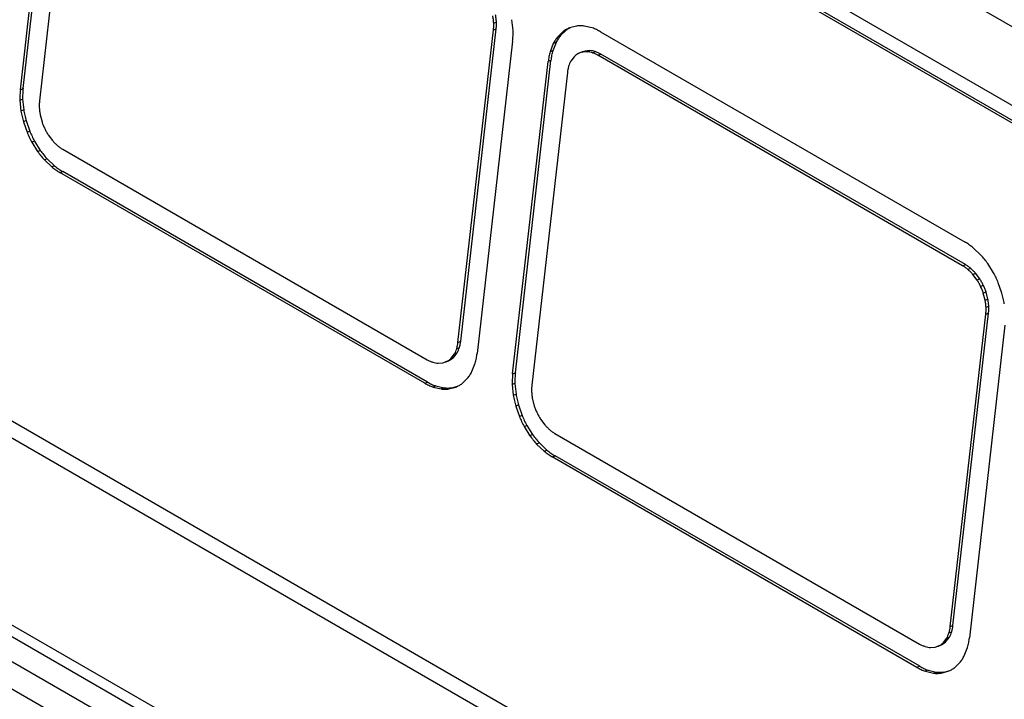
# Model space of a CAD drawing. Units: inches. Extents: x -418 to -29, y 85 to 371.
# Drawn here: x -151 to -147, y 241 to 243 of the extents above; entities that cross this region are included whole.
import ezdxf

# ---------------------------------------------------------------- set-up
doc = ezdxf.new("R2010")
doc.units = ezdxf.units.IN

# ---------------------------------------------------------------- blocks, each defined once
blk = doc.blocks.new('TOP__101', base_point=(-265.8185, 263.348))
at = {"color": 2, "linetype": 'Continuous'}
for p, q in [((-136.7546, 232.9682), (-161.1172, 247.0339)), ((-136.735, 232.9996), (-161.0976, 247.0653)), ((-161.2513, 247.0197), (-136.7764, 232.8892)), ((-161.2903, 246.9418), (-136.8154, 232.8113)), ((-149.0375, 243.354), (-149.0275, 243.3582)), ((-149.0383, 243.3283), (-149.0283, 243.3325)), ((-148.781, 243.3227), (-148.771, 243.3268)), ((-148.7911, 243.3075), (-148.8011, 243.3033)), ((-148.8192, 243.2517), (-148.8293, 243.2475)), ((-148.8073, 243.2823), (-148.8173, 243.2782)), ((-148.7103, 243.2464), (-148.7003, 243.2505)), ((-148.6921, 243.2478), (-148.6821, 243.252)), ((-148.8262, 243.2158), (-148.8362, 243.2117)), ((-148.6727, 243.2442), (-148.6627, 243.2483)), ((-148.6524, 243.2351), (-148.6424, 243.2392)), ((-150.7857, 243.1076), (-150.7757, 243.1118)), ((-150.7873, 243.0687), (-150.7773, 243.0728)), ((-150.7734, 243.033), (-150.7834, 243.0289)), ((-150.7645, 242.9934), (-150.7745, 242.9892)), ((-150.761, 242.9505), (-150.751, 242.9546)), ((-150.7334, 242.9177), (-150.7434, 242.9136)), ((-150.722, 242.8793), (-150.712, 242.8835)), ((-150.6872, 242.8528), (-150.6972, 242.8486)), ((-150.6596, 242.8265), (-150.6696, 242.8224)), ((-150.6394, 242.8014), (-150.6294, 242.8055)), ((-147.3055, 242.4575), (-147.2955, 242.4616)), ((-147.2758, 242.4476), (-147.2858, 242.4434)), ((-147.2679, 242.4256), (-147.2579, 242.4297)), ((-147.2423, 242.4088), (-147.2523, 242.4046)), ((-147.2393, 242.3813), (-147.2293, 242.3855)), ((-147.2192, 242.3605), (-147.2292, 242.3563)), ((-147.2224, 242.3304), (-147.2124, 242.3345)), ((-147.2192, 242.3042), (-147.2092, 242.3084)), ((-147.22, 242.2785), (-147.21, 242.2827)), ((-149.1695, 242.1745), (-149.1595, 242.1787)), ((-149.1827, 242.1317), (-149.1727, 242.1358)), ((-149.1743, 242.1512), (-149.1643, 242.1553)), ((-149.1984, 242.1095), (-149.2084, 242.1053)), ((-149.1842, 242.1205), (-149.1942, 242.1163)), ((-148.9675, 242.0579), (-148.9575, 242.062)), ((-149.2925, 242.0238), (-149.2825, 242.0279)), ((-149.2516, 242.0136), (-149.2616, 242.0095)), ((-148.959, 242.023), (-148.969, 242.0189)), ((-149.2217, 242.0067), (-149.2317, 242.0025)), ((-149.2034, 242.0026), (-149.1934, 242.0068)), ((-148.9651, 241.9791), (-148.9551, 241.9833)), ((-148.9462, 241.9436), (-148.9562, 241.9394)), ((-148.9327, 241.9048), (-148.9427, 241.9007)), ((-148.9251, 241.8638), (-148.9151, 241.8679)), ((-148.8937, 241.8337), (-148.9037, 241.8295)), ((-148.8689, 241.803), (-148.8789, 241.7989)), ((-148.8513, 241.7726), (-148.8413, 241.7767)), ((-148.8211, 241.7516), (-148.8111, 241.7557)), ((-147.356, 241.1014), (-147.346, 241.1055)), ((-147.3512, 241.1247), (-147.3412, 241.1289)), ((-147.3659, 241.0707), (-147.3759, 241.0665)), ((-147.3644, 241.0819), (-147.3544, 241.0861)), ((-147.3801, 241.0597), (-147.3901, 241.0556)), ((-147.4642, 240.9781), (-147.4742, 240.974)), ((-147.4333, 240.9638), (-147.4433, 240.9597)), ((-147.4134, 240.9527), (-147.4034, 240.9569)), ((-147.3752, 240.957), (-147.3852, 240.9528))]:
    blk.add_line(p, q, dxfattribs=at)
at = {"color": 4, "linetype": 'Continuous'}
for p, q in [((-138.1046, 234.5434), (-159.5198, 246.9075)), ((-138.1576, 234.5113), (-159.5276, 246.8493)), ((-143.6763, 241.3502), (-152.1111, 246.22)), ((-152.2935, 246.0355), (-143.5557, 240.9907)), ((-143.5528, 240.9331), (-152.2906, 245.9779)), ((-143.5628, 240.9289), (-152.3006, 245.9737)), ((-150.7857, 243.1076), (-150.6545, 244.2615)), ((-150.7757, 243.1118), (-150.6445, 244.2656)), ((-150.5838, 244.2206), (-150.715, 243.0668)), ((-148.9661, 243.3265), (-148.97, 243.3663)), ((-149.1695, 242.1745), (-149.0383, 243.3283)), ((-149.1595, 242.1787), (-149.0283, 243.3325)), ((-148.781, 243.3227), (-148.8011, 243.3033)), ((-148.771, 243.3268), (-148.7911, 243.3075)), ((-148.7597, 243.3342), (-148.771, 243.3268)), ((-148.7545, 243.3367), (-148.7597, 243.3342)), ((-148.7316, 243.3428), (-148.7577, 243.3359)), ((-148.6735, 243.3359), (-148.7034, 243.3428)), ((-148.6425, 243.3216), (-147.2957, 242.544)), ((-148.9676, 243.2875), (-149.0988, 242.1337)), ((-148.8173, 243.2782), (-148.8293, 243.2475)), ((-148.8073, 243.2823), (-148.8192, 243.2517)), ((-148.7003, 243.2505), (-148.71, 243.2474)), ((-148.6821, 243.252), (-148.7003, 243.2505)), ((-148.9575, 242.062), (-148.8262, 243.2158)), ((-148.7408, 243.229), (-148.7523, 243.2137)), ((-148.71, 243.2474), (-148.72, 243.2433)), ((-148.7103, 243.2464), (-148.72, 243.2433)), ((-148.7167, 243.2442), (-148.7167, 243.2442)), ((-148.7167, 243.2442), (-148.7167, 243.2442)), ((-148.6921, 243.2478), (-148.7103, 243.2464)), ((-147.3055, 242.4575), (-148.6524, 243.2351)), ((-147.2955, 242.4616), (-148.6424, 243.2392)), ((-148.9675, 242.0579), (-148.8362, 243.2117)), ((-148.7655, 243.1709), (-148.8967, 242.017)), ((-150.7873, 243.0687), (-150.7834, 243.0289)), ((-150.7773, 243.0728), (-150.7734, 243.033)), ((-150.7126, 243.015), (-150.7058, 242.9891)), ((-150.7745, 242.9892), (-150.761, 242.9505)), ((-150.7645, 242.9934), (-150.751, 242.9546)), ((-150.6827, 242.9407), (-150.6671, 242.9198)), ((-150.7434, 242.9136), (-150.722, 242.8793)), ((-150.7334, 242.9177), (-150.712, 242.8835)), ((-150.6295, 242.8879), (-149.2827, 242.1103)), ((-150.6872, 242.8528), (-150.6596, 242.8265)), ((-150.6972, 242.8486), (-150.6696, 242.8224)), ((-149.2925, 242.0238), (-150.6394, 242.8014)), ((-149.2825, 242.0279), (-150.6294, 242.8055)), ((-147.2378, 242.4967), (-147.2655, 242.523)), ((-147.1917, 242.4318), (-147.2131, 242.466)), ((-147.2523, 242.4046), (-147.2679, 242.4256)), ((-147.2423, 242.4088), (-147.2579, 242.4297)), ((-147.1606, 242.3562), (-147.174, 242.3949)), ((-147.2224, 242.3304), (-147.2292, 242.3563)), ((-147.2124, 242.3345), (-147.2192, 242.3605)), ((-147.3512, 241.1247), (-147.22, 242.2785)), ((-147.3412, 241.1289), (-147.21, 242.2827)), ((-147.1493, 242.2377), (-147.2805, 241.0839)), ((-149.1942, 242.1163), (-149.1827, 242.1317)), ((-149.1842, 242.1205), (-149.1727, 242.1358)), ((-149.2429, 242.0975), (-149.2248, 242.099)), ((-149.2248, 242.099), (-149.215, 242.1021)), ((-149.205, 242.1062), (-149.215, 242.1021)), ((-149.1177, 242.0672), (-149.1058, 242.0979)), ((-149.2516, 242.0136), (-149.2217, 242.0067)), ((-149.1934, 242.0068), (-149.1705, 242.0128)), ((-149.154, 242.0227), (-149.134, 242.0421)), ((-148.969, 242.0189), (-148.9651, 241.9791)), ((-148.959, 242.023), (-148.9551, 241.9833)), ((-149.2616, 242.0095), (-149.2317, 242.0025)), ((-149.2034, 242.0026), (-149.1774, 242.0094)), ((-148.9462, 241.9436), (-148.9327, 241.9048)), ((-148.8943, 241.9652), (-148.8875, 241.9393)), ((-148.9562, 241.9394), (-148.9427, 241.9007)), ((-148.9151, 241.8679), (-148.8937, 241.8337)), ((-148.8644, 241.8909), (-148.8488, 241.87)), ((-148.9251, 241.8638), (-148.9037, 241.8295)), ((-148.8112, 241.8381), (-147.4644, 241.0605)), ((-148.8789, 241.7989), (-148.8513, 241.7726)), ((-148.8689, 241.803), (-148.8413, 241.7767)), ((-147.4742, 240.974), (-148.8211, 241.7516)), ((-147.4642, 240.9781), (-148.8111, 241.7557)), ((-147.3759, 241.0665), (-147.3644, 241.0819)), ((-147.3659, 241.0707), (-147.3544, 241.0861)), ((-147.4246, 241.0477), (-147.4065, 241.0492)), ((-147.4065, 241.0492), (-147.3967, 241.0523)), ((-147.3867, 241.0565), (-147.3967, 241.0523)), ((-147.2994, 241.0174), (-147.2875, 241.0481)), ((-147.4433, 240.9597), (-147.4134, 240.9527)), ((-147.4333, 240.9638), (-147.4034, 240.9569)), ((-147.3852, 240.9528), (-147.3591, 240.9597)), ((-147.3752, 240.957), (-147.3522, 240.963)), ((-147.3357, 240.9729), (-147.3157, 240.9923))]:
    blk.add_line(p, q, dxfattribs=at)
for points, knots in [([(-149.0375, 243.354), (-149.0378, 243.3584), (-149.0384, 243.3672), (-149.04, 243.3758), (-149.0407, 243.3802)], [0, 0, 0, 0, 0.01318544, 0.02637087, 0.02637087, 0.02637087, 0.02637087]), ([(-149.0275, 243.3582), (-149.0278, 243.3625), (-149.0284, 243.3713), (-149.03, 243.38), (-149.0307, 243.3843)], [0, 0, 0, 0, 0.01318439, 0.02636877, 0.02636877, 0.02636877, 0.02636877]), ([(-149.0283, 243.3325), (-149.0279, 243.3368), (-149.0271, 243.3453), (-149.0274, 243.3539), (-149.0275, 243.3582)], [0, 0, 0, 0, 0.01284908, 0.02569817, 0.02569817, 0.02569817, 0.02569817]), ([(-149.0383, 243.3283), (-149.0379, 243.3326), (-149.0371, 243.3411), (-149.0374, 243.3497), (-149.0375, 243.354)], [0, 0, 0, 0, 0.01284799, 0.02569599, 0.02569599, 0.02569599, 0.02569599]), ([(-148.9676, 243.2875), (-148.967, 243.294), (-148.9658, 243.307), (-148.966, 243.32), (-148.9661, 243.3265)], [0, 0, 0, 0, 0.01952165, 0.0390433, 0.0390433, 0.0390433, 0.0390433]), ([(-148.7577, 243.3359), (-148.7618, 243.3341), (-148.77, 243.3304), (-148.7773, 243.3253), (-148.781, 243.3227)], [0, 0, 0, 0, 0.01345009, 0.02690019, 0.02690019, 0.02690019, 0.02690019]), ([(-148.7034, 243.3428), (-148.7081, 243.3433), (-148.7175, 243.3441), (-148.7269, 243.3432), (-148.7316, 243.3428)], [0, 0, 0, 0, 0.01414617, 0.02829234, 0.02829234, 0.02829234, 0.02829234]), ([(-148.6425, 243.3216), (-148.6475, 243.3244), (-148.6575, 243.3299), (-148.6682, 243.3339), (-148.6735, 243.3359)], [0, 0, 0, 0, 0.0170637, 0.0341274, 0.0341274, 0.0341274, 0.0341274]), ([(-148.8011, 243.3033), (-148.8041, 243.2993), (-148.8102, 243.2914), (-148.815, 243.2826), (-148.8173, 243.2782)], [0, 0, 0, 0, 0.01499995, 0.02999991, 0.02999991, 0.02999991, 0.02999991]), ([(-148.7911, 243.3075), (-148.7941, 243.3035), (-148.8002, 243.2956), (-148.805, 243.2867), (-148.8073, 243.2823)], [0, 0, 0, 0, 0.01500007, 0.03000014, 0.03000014, 0.03000014, 0.03000014]), ([(-148.8192, 243.2517), (-148.8208, 243.2458), (-148.8239, 243.234), (-148.8254, 243.2219), (-148.8262, 243.2158)], [0, 0, 0, 0, 0.01826618, 0.03653237, 0.03653237, 0.03653237, 0.03653237]), ([(-148.6627, 243.2483), (-148.6659, 243.2492), (-148.6722, 243.2511), (-148.6788, 243.2517), (-148.6821, 243.252)], [0, 0, 0, 0, 0.00991778, 0.01983556, 0.01983556, 0.01983556, 0.01983556]), ([(-148.8293, 243.2475), (-148.8308, 243.2416), (-148.8339, 243.2298), (-148.8355, 243.2177), (-148.8362, 243.2117)], [0, 0, 0, 0, 0.01826622, 0.03653245, 0.03653245, 0.03653245, 0.03653245]), ([(-148.7523, 243.2137), (-148.754, 243.2105), (-148.7573, 243.2043), (-148.7596, 243.1976), (-148.7607, 243.1942)], [0, 0, 0, 0, 0.01061851, 0.02123702, 0.02123702, 0.02123702, 0.02123702]), ([(-148.7267, 243.24), (-148.7292, 243.2384), (-148.7343, 243.2353), (-148.7387, 243.2311), (-148.7408, 243.229)], [0, 0, 0, 0, 0.00898984, 0.01797969, 0.01797969, 0.01797969, 0.01797969]), ([(-148.6727, 243.2442), (-148.6759, 243.2451), (-148.6822, 243.2469), (-148.6888, 243.2475), (-148.6921, 243.2478)], [0, 0, 0, 0, 0.009918, 0.01983599, 0.01983599, 0.01983599, 0.01983599]), ([(-148.6524, 243.2351), (-148.6556, 243.2369), (-148.6622, 243.2404), (-148.6692, 243.2429), (-148.6727, 243.2442)], [0, 0, 0, 0, 0.01113676, 0.02227351, 0.02227351, 0.02227351, 0.02227351]), ([(-148.6424, 243.2392), (-148.6456, 243.241), (-148.6522, 243.2446), (-148.6592, 243.2471), (-148.6627, 243.2483)], [0, 0, 0, 0, 0.01113703, 0.02227405, 0.02227405, 0.02227405, 0.02227405]), ([(-148.7607, 243.1942), (-148.7618, 243.1904), (-148.764, 243.1827), (-148.765, 243.1748), (-148.7655, 243.1709)], [0, 0, 0, 0, 0.01192449, 0.02384899, 0.02384899, 0.02384899, 0.02384899]), ([(-150.7857, 243.1076), (-150.7864, 243.1012), (-150.7876, 243.0882), (-150.7874, 243.0752), (-150.7873, 243.0687)], [0, 0, 0, 0, 0.01952151, 0.03904303, 0.03904303, 0.03904303, 0.03904303]), ([(-150.7757, 243.1118), (-150.7763, 243.1053), (-150.7776, 243.0923), (-150.7774, 243.0793), (-150.7773, 243.0728)], [0, 0, 0, 0, 0.01952274, 0.03904548, 0.03904548, 0.03904548, 0.03904548]), ([(-150.7734, 243.033), (-150.7722, 243.0264), (-150.7698, 243.013), (-150.7662, 242.9999), (-150.7645, 242.9934)], [0, 0, 0, 0, 0.02034148, 0.04068297, 0.04068297, 0.04068297, 0.04068297]), ([(-150.715, 243.0668), (-150.7154, 243.0625), (-150.7162, 243.054), (-150.7159, 243.0454), (-150.7158, 243.0412)], [0, 0, 0, 0, 0.01284797, 0.02569593, 0.02569593, 0.02569593, 0.02569593]), ([(-150.7158, 243.0412), (-150.7155, 243.0368), (-150.7149, 243.028), (-150.7134, 243.0193), (-150.7126, 243.015)], [0, 0, 0, 0, 0.0131856, 0.0263712, 0.0263712, 0.0263712, 0.0263712]), ([(-150.7834, 243.0289), (-150.7822, 243.0222), (-150.7798, 243.0089), (-150.7762, 242.9958), (-150.7745, 242.9892)], [0, 0, 0, 0, 0.02034123, 0.04068246, 0.04068246, 0.04068246, 0.04068246]), ([(-150.6957, 242.9641), (-150.6937, 242.9601), (-150.6898, 242.9521), (-150.6851, 242.9445), (-150.6827, 242.9407)], [0, 0, 0, 0, 0.01336338, 0.02672675, 0.02672675, 0.02672675, 0.02672675]), ([(-150.6671, 242.9198), (-150.6643, 242.9166), (-150.6587, 242.9103), (-150.6524, 242.9047), (-150.6493, 242.9019)], [0, 0, 0, 0, 0.01262704, 0.02525408, 0.02525408, 0.02525408, 0.02525408]), ([(-150.6493, 242.9019), (-150.6461, 242.8994), (-150.6399, 242.8942), (-150.633, 242.89), (-150.6295, 242.8879)], [0, 0, 0, 0, 0.01212001, 0.02424001, 0.02424001, 0.02424001, 0.02424001]), ([(-150.722, 242.8793), (-150.7181, 242.874), (-150.7103, 242.8634), (-150.7016, 242.8536), (-150.6972, 242.8486)], [0, 0, 0, 0, 0.01971806, 0.03943613, 0.03943613, 0.03943613, 0.03943613]), ([(-150.712, 242.8835), (-150.7081, 242.8782), (-150.7003, 242.8676), (-150.6916, 242.8577), (-150.6872, 242.8528)], [0, 0, 0, 0, 0.01971748, 0.03943496, 0.03943496, 0.03943496, 0.03943496]), ([(-150.6696, 242.8224), (-150.6647, 242.8186), (-150.6551, 242.8109), (-150.6446, 242.8046), (-150.6394, 242.8014)], [0, 0, 0, 0, 0.01840051, 0.03680102, 0.03680102, 0.03680102, 0.03680102]), ([(-150.6596, 242.8265), (-150.6547, 242.8227), (-150.6451, 242.8151), (-150.6346, 242.8087), (-150.6294, 242.8055)], [0, 0, 0, 0, 0.01840048, 0.03680096, 0.03680096, 0.03680096, 0.03680096]), ([(-147.2655, 242.523), (-147.2703, 242.5268), (-147.2799, 242.5344), (-147.2904, 242.5408), (-147.2957, 242.544)], [0, 0, 0, 0, 0.0184004, 0.03680079, 0.03680079, 0.03680079, 0.03680079]), ([(-147.2131, 242.466), (-147.217, 242.4713), (-147.2247, 242.482), (-147.2334, 242.4918), (-147.2378, 242.4967)], [0, 0, 0, 0, 0.01971717, 0.03943435, 0.03943435, 0.03943435, 0.03943435]), ([(-147.2858, 242.4434), (-147.2889, 242.446), (-147.2952, 242.4511), (-147.3021, 242.4553), (-147.3055, 242.4575)], [0, 0, 0, 0, 0.01211978, 0.02423956, 0.02423956, 0.02423956, 0.02423956]), ([(-147.2758, 242.4476), (-147.2789, 242.4501), (-147.2852, 242.4553), (-147.2921, 242.4595), (-147.2955, 242.4616)], [0, 0, 0, 0, 0.01212008, 0.02424016, 0.02424016, 0.02424016, 0.02424016]), ([(-147.2679, 242.4256), (-147.2707, 242.4287), (-147.2763, 242.435), (-147.2826, 242.4406), (-147.2858, 242.4434)], [0, 0, 0, 0, 0.01262717, 0.02525433, 0.02525433, 0.02525433, 0.02525433]), ([(-147.2579, 242.4297), (-147.2607, 242.4329), (-147.2663, 242.4392), (-147.2726, 242.4448), (-147.2758, 242.4476)], [0, 0, 0, 0, 0.01262718, 0.02525435, 0.02525435, 0.02525435, 0.02525435]), ([(-147.2393, 242.3813), (-147.2413, 242.3853), (-147.2453, 242.3933), (-147.25, 242.4008), (-147.2523, 242.4046)], [0, 0, 0, 0, 0.01336317, 0.02672634, 0.02672634, 0.02672634, 0.02672634]), ([(-147.2293, 242.3855), (-147.2313, 242.3894), (-147.2353, 242.3974), (-147.24, 242.405), (-147.2423, 242.4088)], [0, 0, 0, 0, 0.01336345, 0.0267269, 0.0267269, 0.0267269, 0.0267269]), ([(-147.1517, 242.3165), (-147.1529, 242.3232), (-147.1552, 242.3365), (-147.1588, 242.3496), (-147.1606, 242.3562)], [0, 0, 0, 0, 0.02033969, 0.04067939, 0.04067939, 0.04067939, 0.04067939]), ([(-147.2192, 242.3042), (-147.2195, 242.3086), (-147.2201, 242.3174), (-147.2217, 242.326), (-147.2224, 242.3304)], [0, 0, 0, 0, 0.01318544, 0.02637088, 0.02637088, 0.02637088, 0.02637088]), ([(-147.22, 242.2785), (-147.2196, 242.2828), (-147.2188, 242.2914), (-147.2191, 242.2999), (-147.2192, 242.3042)], [0, 0, 0, 0, 0.01284799, 0.02569599, 0.02569599, 0.02569599, 0.02569599]), ([(-147.2092, 242.3084), (-147.2095, 242.3128), (-147.2101, 242.3215), (-147.2117, 242.3302), (-147.2124, 242.3345)], [0, 0, 0, 0, 0.01318435, 0.02636871, 0.02636871, 0.02636871, 0.02636871]), ([(-147.21, 242.2827), (-147.2096, 242.287), (-147.2088, 242.2955), (-147.2091, 242.3041), (-147.2092, 242.3084)], [0, 0, 0, 0, 0.01284913, 0.02569826, 0.02569826, 0.02569826, 0.02569826]), ([(-149.1743, 242.1512), (-149.1732, 242.155), (-149.1711, 242.1627), (-149.17, 242.1706), (-149.1695, 242.1745)], [0, 0, 0, 0, 0.01192455, 0.0238491, 0.0238491, 0.0238491, 0.0238491]), ([(-149.1643, 242.1553), (-149.1632, 242.1592), (-149.1611, 242.1668), (-149.16, 242.1747), (-149.1595, 242.1787)], [0, 0, 0, 0, 0.01192572, 0.02385145, 0.02385145, 0.02385145, 0.02385145]), ([(-149.1827, 242.1317), (-149.181, 242.1348), (-149.1777, 242.1411), (-149.1754, 242.1478), (-149.1743, 242.1512)], [0, 0, 0, 0, 0.01061825, 0.02123651, 0.02123651, 0.02123651, 0.02123651]), ([(-149.1727, 242.1358), (-149.171, 242.139), (-149.1677, 242.1452), (-149.1654, 242.152), (-149.1643, 242.1553)], [0, 0, 0, 0, 0.01061829, 0.02123659, 0.02123659, 0.02123659, 0.02123659]), ([(-149.1058, 242.0979), (-149.1043, 242.1038), (-149.1012, 242.1156), (-149.0996, 242.1276), (-149.0988, 242.1337)], [0, 0, 0, 0, 0.0182662, 0.03653241, 0.03653241, 0.03653241, 0.03653241]), ([(-149.2827, 242.1103), (-149.2794, 242.1085), (-149.2729, 242.1049), (-149.2659, 242.1024), (-149.2624, 242.1012)], [0, 0, 0, 0, 0.01113737, 0.02227473, 0.02227473, 0.02227473, 0.02227473]), ([(-149.2624, 242.1012), (-149.2592, 242.1003), (-149.2528, 242.0984), (-149.2462, 242.0978), (-149.2429, 242.0975)], [0, 0, 0, 0, 0.0099178, 0.01983559, 0.01983559, 0.01983559, 0.01983559]), ([(-149.2084, 242.1053), (-149.2058, 242.1069), (-149.2007, 242.1101), (-149.1964, 242.1143), (-149.1942, 242.1163)], [0, 0, 0, 0, 0.00898995, 0.0179799, 0.0179799, 0.0179799, 0.0179799]), ([(-149.1984, 242.1095), (-149.1958, 242.1111), (-149.1907, 242.1142), (-149.1864, 242.1184), (-149.1842, 242.1205)], [0, 0, 0, 0, 0.00898996, 0.01797992, 0.01797992, 0.01797992, 0.01797992]), ([(-149.134, 242.0421), (-149.1309, 242.046), (-149.1248, 242.054), (-149.1201, 242.0628), (-149.1177, 242.0672)], [0, 0, 0, 0, 0.01500111, 0.03000222, 0.03000222, 0.03000222, 0.03000222]), ([(-148.9675, 242.0579), (-148.9681, 242.0514), (-148.9693, 242.0384), (-148.9691, 242.0254), (-148.969, 242.0189)], [0, 0, 0, 0, 0.01952155, 0.0390431, 0.0390431, 0.0390431, 0.0390431]), ([(-148.9575, 242.062), (-148.9581, 242.0555), (-148.9593, 242.0426), (-148.9591, 242.0295), (-148.959, 242.023)], [0, 0, 0, 0, 0.01952276, 0.03904552, 0.03904552, 0.03904552, 0.03904552]), ([(-149.2925, 242.0238), (-149.2875, 242.021), (-149.2775, 242.0155), (-149.2669, 242.0115), (-149.2616, 242.0095)], [0, 0, 0, 0, 0.01706372, 0.03412744, 0.03412744, 0.03412744, 0.03412744]), ([(-149.2825, 242.0279), (-149.2775, 242.0252), (-149.2675, 242.0197), (-149.2569, 242.0156), (-149.2516, 242.0136)], [0, 0, 0, 0, 0.01706371, 0.03412741, 0.03412741, 0.03412741, 0.03412741]), ([(-149.1774, 242.0094), (-149.1733, 242.0113), (-149.1651, 242.0149), (-149.1577, 242.0201), (-149.154, 242.0227)], [0, 0, 0, 0, 0.01344904, 0.02689808, 0.02689808, 0.02689808, 0.02689808]), ([(-148.8967, 242.017), (-148.8971, 242.0128), (-148.8979, 242.0042), (-148.8976, 241.9956), (-148.8975, 241.9914)], [0, 0, 0, 0, 0.01284789, 0.02569579, 0.02569579, 0.02569579, 0.02569579]), ([(-149.2317, 242.0025), (-149.227, 242.0021), (-149.2176, 242.0013), (-149.2082, 242.0022), (-149.2034, 242.0026)], [0, 0, 0, 0, 0.01414692, 0.02829383, 0.02829383, 0.02829383, 0.02829383]), ([(-149.2217, 242.0067), (-149.217, 242.0063), (-149.2076, 242.0054), (-149.1982, 242.0063), (-149.1934, 242.0068)], [0, 0, 0, 0, 0.01414692, 0.02829383, 0.02829383, 0.02829383, 0.02829383]), ([(-148.9651, 241.9791), (-148.9639, 241.9724), (-148.9615, 241.9591), (-148.958, 241.946), (-148.9562, 241.9394)], [0, 0, 0, 0, 0.02034119, 0.04068239, 0.04068239, 0.04068239, 0.04068239]), ([(-148.9551, 241.9833), (-148.9539, 241.9766), (-148.9515, 241.9632), (-148.948, 241.9501), (-148.9462, 241.9436)], [0, 0, 0, 0, 0.02034134, 0.04068268, 0.04068268, 0.04068268, 0.04068268]), ([(-148.8975, 241.9914), (-148.8972, 241.987), (-148.8966, 241.9782), (-148.8951, 241.9695), (-148.8943, 241.9652)], [0, 0, 0, 0, 0.01318556, 0.02637112, 0.02637112, 0.02637112, 0.02637112]), ([(-148.8774, 241.9143), (-148.8754, 241.9103), (-148.8715, 241.9023), (-148.8668, 241.8947), (-148.8644, 241.8909)], [0, 0, 0, 0, 0.01336335, 0.02672671, 0.02672671, 0.02672671, 0.02672671]), ([(-148.8488, 241.87), (-148.846, 241.8669), (-148.8404, 241.8606), (-148.8341, 241.855), (-148.831, 241.8522)], [0, 0, 0, 0, 0.01262675, 0.0252535, 0.0252535, 0.0252535, 0.0252535]), ([(-148.8937, 241.8337), (-148.8898, 241.8284), (-148.882, 241.8178), (-148.8733, 241.8079), (-148.8689, 241.803)], [0, 0, 0, 0, 0.01971776, 0.03943552, 0.03943552, 0.03943552, 0.03943552]), ([(-148.831, 241.8522), (-148.8279, 241.8496), (-148.8216, 241.8445), (-148.8147, 241.8402), (-148.8112, 241.8381)], [0, 0, 0, 0, 0.01212002, 0.02424003, 0.02424003, 0.02424003, 0.02424003]), ([(-148.9037, 241.8295), (-148.8998, 241.8242), (-148.892, 241.8136), (-148.8833, 241.8038), (-148.8789, 241.7989)], [0, 0, 0, 0, 0.01971778, 0.03943556, 0.03943556, 0.03943556, 0.03943556]), ([(-148.8513, 241.7726), (-148.8465, 241.7688), (-148.8368, 241.7612), (-148.8263, 241.7548), (-148.8211, 241.7516)], [0, 0, 0, 0, 0.01840078, 0.03680157, 0.03680157, 0.03680157, 0.03680157]), ([(-148.8413, 241.7767), (-148.8365, 241.7729), (-148.8268, 241.7653), (-148.8163, 241.7589), (-148.8111, 241.7557)], [0, 0, 0, 0, 0.01840078, 0.03680156, 0.03680156, 0.03680156, 0.03680156]), ([(-147.356, 241.1014), (-147.3549, 241.1052), (-147.3528, 241.1129), (-147.3517, 241.1208), (-147.3512, 241.1247)], [0, 0, 0, 0, 0.01192455, 0.02384911, 0.02384911, 0.02384911, 0.02384911]), ([(-147.3544, 241.0861), (-147.3527, 241.0892), (-147.3494, 241.0954), (-147.3471, 241.1022), (-147.346, 241.1055)], [0, 0, 0, 0, 0.01061836, 0.02123671, 0.02123671, 0.02123671, 0.02123671]), ([(-147.346, 241.1055), (-147.3449, 241.1094), (-147.3428, 241.117), (-147.3417, 241.1249), (-147.3412, 241.1289)], [0, 0, 0, 0, 0.01192575, 0.0238515, 0.0238515, 0.0238515, 0.0238515]), ([(-147.3801, 241.0597), (-147.3775, 241.0613), (-147.3724, 241.0645), (-147.3681, 241.0686), (-147.3659, 241.0707)], [0, 0, 0, 0, 0.0089898, 0.0179796, 0.0179796, 0.0179796, 0.0179796]), ([(-147.3644, 241.0819), (-147.3627, 241.085), (-147.3594, 241.0913), (-147.3571, 241.098), (-147.356, 241.1014)], [0, 0, 0, 0, 0.01061831, 0.02123663, 0.02123663, 0.02123663, 0.02123663]), ([(-147.2875, 241.0481), (-147.286, 241.054), (-147.2829, 241.0658), (-147.2813, 241.0779), (-147.2805, 241.0839)], [0, 0, 0, 0, 0.01826623, 0.03653247, 0.03653247, 0.03653247, 0.03653247]), ([(-147.4644, 241.0605), (-147.4611, 241.0587), (-147.4546, 241.0551), (-147.4476, 241.0527), (-147.4441, 241.0514)], [0, 0, 0, 0, 0.01113682, 0.02227364, 0.02227364, 0.02227364, 0.02227364]), ([(-147.4441, 241.0514), (-147.4409, 241.0505), (-147.4345, 241.0487), (-147.4279, 241.048), (-147.4246, 241.0477)], [0, 0, 0, 0, 0.00991759, 0.01983517, 0.01983517, 0.01983517, 0.01983517]), ([(-147.3901, 241.0556), (-147.3875, 241.0571), (-147.3824, 241.0603), (-147.3781, 241.0645), (-147.3759, 241.0665)], [0, 0, 0, 0, 0.00898979, 0.01797959, 0.01797959, 0.01797959, 0.01797959]), ([(-147.3157, 240.9923), (-147.3126, 240.9962), (-147.3065, 241.0042), (-147.3018, 241.013), (-147.2994, 241.0174)], [0, 0, 0, 0, 0.01500099, 0.03000199, 0.03000199, 0.03000199, 0.03000199]), ([(-147.4742, 240.974), (-147.4692, 240.9712), (-147.4592, 240.9657), (-147.4486, 240.9617), (-147.4433, 240.9597)], [0, 0, 0, 0, 0.01706345, 0.03412689, 0.03412689, 0.03412689, 0.03412689]), ([(-147.4642, 240.9781), (-147.4592, 240.9754), (-147.4492, 240.9699), (-147.4386, 240.9658), (-147.4333, 240.9638)], [0, 0, 0, 0, 0.01706315, 0.03412629, 0.03412629, 0.03412629, 0.03412629]), ([(-147.3591, 240.9597), (-147.355, 240.9615), (-147.3468, 240.9652), (-147.3394, 240.9703), (-147.3357, 240.9729)], [0, 0, 0, 0, 0.01344846, 0.02689693, 0.02689693, 0.02689693, 0.02689693]), ([(-147.4134, 240.9527), (-147.4087, 240.9523), (-147.3993, 240.9515), (-147.3899, 240.9524), (-147.3852, 240.9528)], [0, 0, 0, 0, 0.01414626, 0.02829251, 0.02829251, 0.02829251, 0.02829251]), ([(-147.4034, 240.9569), (-147.3987, 240.9565), (-147.3893, 240.9556), (-147.3799, 240.9565), (-147.3752, 240.957)], [0, 0, 0, 0, 0.01414626, 0.02829252, 0.02829252, 0.02829252, 0.02829252])]:
    blk.add_open_spline(points, degree=3, knots=knots, dxfattribs=at)
for points in [[(-148.72, 243.2433), (-148.7212, 243.2428), (-148.7234, 243.2418), (-148.7256, 243.2406), (-148.7267, 243.24)], [(-150.7058, 242.9891), (-150.7043, 242.9848), (-150.7013, 242.9763), (-150.6976, 242.9682), (-150.6957, 242.9641)], [(-150.761, 242.9505), (-150.7583, 242.9442), (-150.7529, 242.9317), (-150.7466, 242.9196), (-150.7434, 242.9136)], [(-150.751, 242.9546), (-150.7483, 242.9484), (-150.7429, 242.9358), (-150.7366, 242.9237), (-150.7334, 242.9177)], [(-147.174, 242.3949), (-147.1767, 242.4012), (-147.1821, 242.4137), (-147.1885, 242.4258), (-147.1917, 242.4318)], [(-147.2292, 242.3563), (-147.2307, 242.3606), (-147.2337, 242.369), (-147.2374, 242.3772), (-147.2393, 242.3813)], [(-147.2192, 242.3605), (-147.2207, 242.3647), (-147.2237, 242.3732), (-147.2274, 242.3814), (-147.2293, 242.3855)], [(-149.215, 242.1021), (-149.2139, 242.1026), (-149.2116, 242.1036), (-149.2095, 242.1048), (-149.2084, 242.1053)], [(-149.205, 242.1062), (-149.2039, 242.1067), (-149.2016, 242.1077), (-149.1995, 242.1089), (-149.1984, 242.1095)], [(-148.9327, 241.9048), (-148.93, 241.8986), (-148.9247, 241.886), (-148.9183, 241.874), (-148.9151, 241.8679)], [(-148.8875, 241.9393), (-148.886, 241.935), (-148.8831, 241.9265), (-148.8793, 241.9184), (-148.8774, 241.9143)], [(-148.9427, 241.9007), (-148.94, 241.8944), (-148.9347, 241.8819), (-148.9283, 241.8698), (-148.9251, 241.8638)], [(-147.3967, 241.0523), (-147.3956, 241.0528), (-147.3933, 241.0538), (-147.3912, 241.055), (-147.3901, 241.0556)], [(-147.3867, 241.0565), (-147.3856, 241.0569), (-147.3833, 241.0579), (-147.3812, 241.0591), (-147.3801, 241.0597)]]:
    blk.add_open_spline(points, degree=3, dxfattribs=at)
blk = doc.blocks.new('TOP__129', base_point=(-223.7466, 227.8366))
blk.add_blockref('TOP__101', (-265.8185, 263.348))

msp = doc.modelspace()

# ---------------------------------------------------------------- block references
msp.add_blockref('TOP__129', (-223.7466, 227.8366))

doc.saveas('drawing.dxf')
